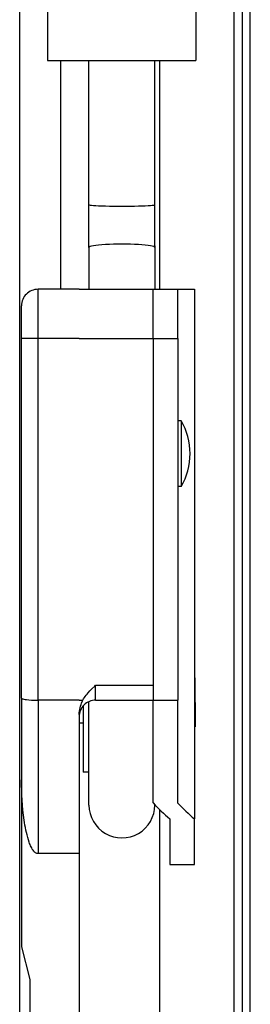
# Model space of a CAD drawing. Extents: x -389 to 404, y -600 to 794.
# Drawn here: x 29 to 43, y 319 to 379 of the extents above; entities that cross this region are included whole.
import ezdxf

# ---------------------------------------------------------------- set-up
doc = ezdxf.new("R2010")
doc.units = 0
doc.layers.add('Hawa5', color=1, linetype='CONTINUOUS')
doc.layers.add('Hawa6', color=3, linetype='CONTINUOUS')

msp = doc.modelspace()

# ---------------------------------------------------------------- linework, layer by layer
at = {"layer": 'Hawa5', "color": 1}
for p, q in [((42.722763, -588.665132), (42.722763, 666.334845)), ((28.722641, 317.334479), (28.722641, 585.506231)), ((37.222763, 289.834967), (37.222763, 330.682013))]:
    msp.add_line(p, q, dxfattribs=at)
at = {"layer": 'Hawa5', "color": 1, "ltscale": 0.34812}
for p, q in [((31.222763, 362.334967), (31.222763, 376.259771)), ((37.222763, 362.334967), (37.222763, 376.259771))]:
    msp.add_line(p, q, dxfattribs=at)
at = {"layer": 'Hawa6', "color": 3}
for p, q in [((41.722763, 476.932989), (41.722763, 189.792975)), ((42.222763, 476.932989), (42.222763, 189.792975)), ((39.332626, 362.334967), (39.332626, 330.113043)), ((28.832626, 337.46662), (28.832626, 359.334967)), ((29.832626, 337.334967), (29.832626, 359.334967)), ((36.832626, 359.334967), (36.832626, 338.245306)), ((36.832626, 359.334967), (36.832626, 337.334967)), ((38.332626, 359.334967), (38.332626, 337.334967)), ((32.332626, 328.004828), (32.332626, 290.717535)), ((29.332626, 320.334967), (29.332626, 290.717535))]:
    msp.add_line(p, q, dxfattribs=at)
at = {"layer": 'Hawa6', "color": 3, "ltscale": 0.4}
for p, q in [((30.410263, 392.259771), (30.410263, 376.259771)), ((39.410263, 392.259771), (39.410263, 376.259771))]:
    msp.add_line(p, q, dxfattribs=at)
at = {"layer": 'Hawa6', "color": 3, "ltscale": 0.225}
msp.add_line((30.410263, 376.259771), (39.410263, 376.259771), dxfattribs=at)
at = {"layer": 'Hawa6', "color": 3, "ltscale": 0.219638}
for p, q in [((32.926804, 367.474249), (32.926804, 376.259771)), ((36.926804, 367.474249), (36.926804, 376.259771))]:
    msp.add_line(p, q, dxfattribs=at)
at = {"layer": 'Hawa6', "color": 3, "ltscale": 0.21102}
msp.add_line((36.926804, 367.818976), (36.926804, 376.259771), dxfattribs=at)
at = {"layer": 'Hawa6', "color": 3, "ltscale": 0.070853}
msp.add_line((36.926804, 364.984869), (36.926804, 367.818976), dxfattribs=at)
at = {"layer": 'Hawa6', "color": 3, "ltscale": 0.064899}
for p, q in [((32.926804, 364.878302), (32.926804, 367.474249)), ((36.926804, 364.878302), (36.926804, 367.474249))]:
    msp.add_line(p, q, dxfattribs=at)
at = {"layer": 'Hawa6', "color": 3, "ltscale": 0.063583}
for p, q in [((32.926804, 364.878302), (32.926804, 362.334967)), ((36.926804, 364.878302), (36.926804, 362.334967))]:
    msp.add_line(p, q, dxfattribs=at)
at = {"layer": 'Hawa6', "color": 3, "ltscale": 0.066248}
msp.add_line((36.926804, 364.984869), (36.926804, 362.334967), dxfattribs=at)
at = {"layer": 'Hawa6', "color": 3, "ltscale": 0.0625}
for p, q in [((32.332626, 362.334967), (29.832626, 362.334967)), ((32.332626, 359.334967), (29.832626, 359.334967)), ((32.332626, 337.334967), (29.832626, 337.334967)), ((32.332626, 328.004828), (29.832626, 328.004828))]:
    msp.add_line(p, q, dxfattribs=at)
at = {"layer": 'Hawa6', "color": 3, "ltscale": 0.075}
for p, q in [((29.832626, 359.334967), (29.832626, 362.334967)), ((36.832626, 359.334967), (36.832626, 362.334967)), ((38.332626, 359.334967), (38.332626, 362.334967))]:
    msp.add_line(p, q, dxfattribs=at)
at = {"layer": 'Hawa6', "color": 3, "ltscale": 0.1125}
for p, q in [((32.332626, 362.334967), (36.832626, 362.334967)), ((32.332626, 359.334967), (36.832626, 359.334967))]:
    msp.add_line(p, q, dxfattribs=at)
at = {"layer": 'Hawa6', "color": 3, "ltscale": 0.0375}
for p, q in [((36.832626, 362.334967), (38.332626, 362.334967)), ((36.832626, 359.334967), (38.332626, 359.334967)), ((36.832626, 337.334967), (38.332626, 337.334967)), ((37.832626, 327.334967), (39.332626, 327.334967))]:
    msp.add_line(p, q, dxfattribs=at)
at = {"layer": 'Hawa6', "color": 3, "ltscale": 0.025}
for p, q in [((38.332626, 362.334967), (39.332626, 362.334967)), ((29.832626, 359.334967), (28.832626, 359.334967))]:
    msp.add_line(p, q, dxfattribs=at)
at = {"layer": 'Hawa6', "color": 3, "ltscale": 0.05}
msp.add_line((28.832626, 359.334967), (28.832626, 361.334967), dxfattribs=at)
at = {"layer": 'Hawa6', "color": 3, "ltscale": 0.09388}
for p, q in [((38.332626, 354.334967), (38.332626, 350.579779)), ((38.532639, 354.334967), (38.532639, 350.579779))]:
    msp.add_line(p, q, dxfattribs=at)
at = {"layer": 'Hawa6', "color": 3, "ltscale": 0.005}
for p, q in [((38.532639, 354.334967), (38.332626, 354.334967)), ((38.532639, 350.334967), (38.332626, 350.334967))]:
    msp.add_line(p, q, dxfattribs=at)
at = {"layer": 'Hawa6', "color": 3, "ltscale": 0.00612}
for p, q in [((38.332626, 350.579779), (38.332626, 350.334967)), ((38.532639, 350.579779), (38.532639, 350.334967))]:
    msp.add_line(p, q, dxfattribs=at)
at = {"layer": 'Hawa6', "color": 3, "ltscale": 0.00125}
for p, q in [((39.332626, 338.6919), (39.382614, 338.69367)), ((39.332626, 335.720465), (39.382614, 335.718756))]:
    msp.add_line(p, q, dxfattribs=at)
at = {"layer": 'Hawa6', "color": 3, "ltscale": 0.037187}
msp.add_line((39.382614, 337.206183), (39.382614, 338.69367), dxfattribs=at)
at = {"layer": 'Hawa6', "color": 3, "ltscale": 0.022758}
msp.add_line((33.332626, 337.334967), (33.332626, 338.245306), dxfattribs=at)
at = {"layer": 'Hawa6', "color": 3, "ltscale": 0.0875}
for p, q in [((33.332626, 338.245306), (36.832626, 338.245306)), ((33.332626, 337.334967), (36.832626, 337.334967))]:
    msp.add_line(p, q, dxfattribs=at)
at = {"layer": 'Hawa6', "color": 3, "ltscale": 0.124582}
msp.add_line((28.832626, 337.46662), (28.832626, 332.483343), dxfattribs=at)
at = {"layer": 'Hawa6', "color": 3, "ltscale": 0.233253}
msp.add_line((29.832626, 337.334967), (29.832626, 328.004828), dxfattribs=at)
at = {"layer": 'Hawa6', "color": 3, "ltscale": 0.005443}
msp.add_line((32.332626, 337.334967), (32.550339, 337.334967), dxfattribs=at)
at = {"layer": 'Hawa6', "color": 3, "ltscale": 0.157248}
msp.add_line((32.926804, 330.959479), (32.926804, 337.249396), dxfattribs=at)
at = {"layer": 'Hawa6', "color": 3, "ltscale": 0.15625}
msp.add_line((36.832626, 331.084967), (36.832626, 337.334967), dxfattribs=at)
at = {"layer": 'Hawa6', "color": 3, "ltscale": 0.15648}
msp.add_line((38.332626, 331.07575), (38.332626, 337.334967), dxfattribs=at)
at = {"layer": 'Hawa6', "color": 3, "ltscale": 0.101006}
msp.add_line((32.582626, 336.996405), (32.582626, 332.956183), dxfattribs=at)
at = {"layer": 'Hawa6', "color": 3, "ltscale": 0.037186}
msp.add_line((39.382614, 337.206183), (39.382614, 335.718756), dxfattribs=at)
at = {"layer": 'Hawa6', "color": 3, "ltscale": 0.211339}
msp.add_line((32.332626, 336.45838), (32.332626, 328.004828), dxfattribs=at)
at = {"layer": 'Hawa6', "color": 3, "ltscale": 0.006254}
msp.add_line((32.332626, 335.964911), (32.582626, 335.956183), dxfattribs=at)
at = {"layer": 'Hawa6', "color": 3, "ltscale": 0.111963}
msp.add_line((28.832626, 332.483343), (28.832626, 328.004828), dxfattribs=at)
at = {"layer": 'Hawa6', "color": 3, "ltscale": 0.008604}
msp.add_line((32.926804, 332.956183), (32.582626, 332.956183), dxfattribs=at)
at = {"layer": 'Hawa6', "color": 3, "ltscale": 0.000616}
msp.add_line((36.926804, 330.959479), (36.926804, 330.984137), dxfattribs=at)
at = {"layer": 'Hawa6', "color": 3, "ltscale": 0.000583}
msp.add_line((36.926804, 330.960394), (36.926804, 330.983709), dxfattribs=at)
at = {"layer": 'Hawa6', "color": 3, "ltscale": 0.069637}
msp.add_line((37.832626, 330.120428), (37.832626, 327.334967), dxfattribs=at)
at = {"layer": 'Hawa6', "color": 3, "ltscale": 0.069452}
msp.add_line((39.332626, 327.334967), (39.332626, 330.113043), dxfattribs=at)
at = {"layer": 'Hawa6', "color": 3, "ltscale": 0.141747}
msp.add_line((28.832626, 328.004828), (28.832626, 322.334967), dxfattribs=at)
at = {"layer": 'Hawa6', "color": 3, "ltscale": 0.051539}
msp.add_line((28.832626, 322.334967), (29.332626, 320.334967), dxfattribs=at)
at = {"layer": 'Hawa6', "color": 3}
for points in [[(32.550339, 337.334967), (32.59935, 337.417547), (32.650803, 337.496405), (32.70372, 337.57099), (32.759079, 337.643744), (32.814499, 337.712042), (32.87175, 337.778875), (32.986313, 337.903998), (33.101608, 338.021734), (33.274887, 338.19013), (33.332626, 338.245306)], [(28.832626, 337.46662), (28.841598, 337.449042), (28.857529, 337.437445), (28.881271, 337.426092), (28.912582, 337.415045), (28.973312, 337.399298), (29.049606, 337.384771), (29.140121, 337.371649), (29.280075, 337.356878), (29.438095, 337.345648), (29.653244, 337.337103), (29.832626, 337.334967)], [(32.332626, 336.45838), (32.336594, 336.565558), (32.347885, 336.671148), (32.365646, 336.774542), (32.388779, 336.875311), (32.416306, 336.97315), (32.447189, 337.067999), (32.480515, 337.159857), (32.532822, 337.292181), (32.550339, 337.334967)], [(29.832626, 328.004828), (29.798569, 328.008795), (29.781784, 328.011603), (29.757126, 328.017645), (29.721603, 328.032171), (29.688217, 328.051825), (29.657944, 328.073858), (29.629623, 328.098211), (29.60173, 328.125921), (29.575607, 328.155279), (29.529037, 328.216131), (29.487289, 328.280401), (29.449265, 328.347113), (29.414352, 328.415472), (29.382187, 328.484991), (29.352219, 328.555548), (29.324203, 328.626898), (29.297897, 328.698919), (29.249741, 328.844427), (29.206528, 328.991217), (29.167587, 329.138922), (29.132126, 329.287298), (29.099716, 329.43659), (29.069992, 329.586676), (29.042648, 329.737433), (29.017563, 329.888617), (28.994553, 330.039984), (28.954147, 330.343451), (28.920456, 330.647894), (28.892807, 330.95307), (28.870773, 331.258673), (28.853928, 331.564581), (28.842026, 331.870611), (28.835007, 332.176886), (28.832626, 332.483343)]]:
    msp.add_lwpolyline(points, dxfattribs=at)
for centre, radius, start, end in [((29.832626, 361.334967), 1, 90.000003, 180.00000498), ((35.068527, 352.334967), 4, 0, 30), ((35.068527, 352.334967), 4, 330, 0), ((33.332626, 336.334967), 1, 90.000003, 180.00000498), ((34.926804, 330.959784), 2.000045, 180.008055, 0.017854), ((45.732468, 339.311163), 12.119285, 222.747389, 229.319493), ((47.223801, 339.31098), 12.119091, 222.806894, 229.372865)]:
    msp.add_arc(centre, radius, start, end, dxfattribs=at)
for centre, ratio, start_param, end_param in [((34.926804, 367.474249), 0.040567, 3.141592741, 6.283185482), ((34.926804, 364.878302), 0.103833, 0, 3.141592741)]:
    msp.add_ellipse(centre, major_axis=(2, 0.000002), ratio=ratio, start_param=start_param, end_param=end_param, dxfattribs=at)

doc.saveas('drawing.dxf')
